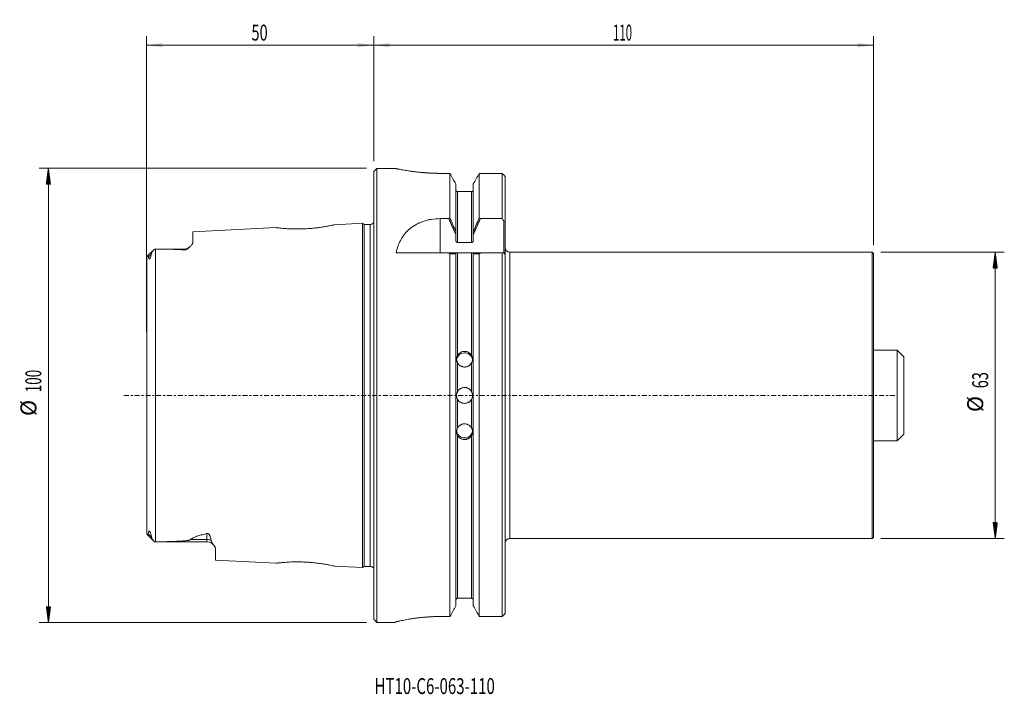
# Model space of a CAD drawing. Units: millimetres. Extents: x -78 to 139, y -66 to 83.
import ezdxf

# ---------------------------------------------------------------- set-up
doc = ezdxf.new("R2010")
doc.units = ezdxf.units.MM
doc.linetypes.add('CENTER', pattern=[47.5, 22, -8.5, 8.5, -8.5])
for name, color, linetype in [('1', 4, 'Continuous'), ('2', 7, 'Continuous'), ('SK1', 4, 'Continuous'), ('SK2', 7, 'Continuous'), ('SK4', 2, 'CENTER'), ('SK6', 5, 'Continuous')]:
    doc.layers.add(name, color=color, linetype=linetype)
doc.styles.add('iso_b_vert', font='simplex.shx')
doc.dimstyles.get("Standard").update_dxf_attribs({"dimtxt": 0.18, "dimasz": 0.18, "dimexe": 0.18, "dimexo": 0.0625, "dimgap": 0.09, "dimtad": 1, "dimzin": 0, "dimdsep": 52, "dimtxsty": 'Standard', "dimcen": 0.09, "dimadec": 0, "dimazin": 0, "dimtfac": 1, "dimtdec": 4, "dimtofl": 0, "dimtmove": 0, "dimatfit": 3, "dimfxl": 1, "dimtolj": 1, "dimtzin": 0, "dimarcsym": 0})

# ---------------------------------------------------------------- blocks, each defined once
blk = doc.blocks.new('_U0')
at = {"layer": '2', "lineweight": 13}
for p, q in [((0, 51.5875), (0, 79.072999)), ((110, 33.0875), (110, 79.072999)), ((110, 77.072999), (0, 77.072999))]:
    blk.add_line(p, q, dxfattribs=at)
at = {"layer": '2', "lineweight": 18}
for points in [[(0, 77.072999), (3.499998, 77.533783), (3.500002, 76.612215)], [(110, 77.072999), (106.500002, 76.612215), (106.499998, 77.533783)]]:
    blk.add_solid(points, dxfattribs=at)
at = {"layer": '2', "lineweight": 18, "insert": (52.662167, 78.105633), "char_height": 3.5, "attachment_point": 7, "line_spacing_factor": 1.084337, "style": 'iso_b_vert'}
blk.add_mtext('\\W0.5296;110', dxfattribs=at)
blk = doc.blocks.new('_U1')
at = {"layer": 'SK2', "lineweight": 13}
for p, q in [((-50, 14.0875), (-50, 79.072999)), ((0, 51.5875), (0, 79.072999)), ((-50, 77.072999), (0, 77.072999))]:
    blk.add_line(p, q, dxfattribs=at)
at = {"layer": 'SK2', "lineweight": 18}
for points in [[(-50, 77.072999), (-46.500002, 77.533783), (-46.499998, 76.612215)], [(0, 77.072999), (-3.499998, 76.612215), (-3.500002, 77.533783)]]:
    blk.add_solid(points, dxfattribs=at)
at = {"layer": 'SK2', "lineweight": 18, "insert": (-26.904966, 78.105633), "char_height": 3.5, "attachment_point": 7, "line_spacing_factor": 1.084337, "style": 'iso_b_vert'}
blk.add_mtext('\\W0.6740;50', dxfattribs=at)

msp = doc.modelspace()

# ---------------------------------------------------------------- hatches: boundary and pattern name
at = {"layer": 'SK2', "lineweight": 13}
h = msp.add_hatch(dxfattribs=at)
h.set_pattern_fill('ANSI31', color=256, scale=0.0062, style=0)
h.paths.add_polyline_path([(-71.6, 50), (-71.14, 46.5), (-72.06, 46.5)])
h = msp.add_hatch(dxfattribs=at)
h.set_pattern_fill('ANSI31', color=256, scale=0.0062, style=0)
h.paths.add_polyline_path([(136.8, 31.5), (137.26, 28), (136.34, 28)])
h = msp.add_hatch(dxfattribs=at)
h.set_pattern_fill('ANSI31', color=256, scale=0.0062, style=0)
h.paths.add_polyline_path([(136.8, -31.5), (136.34, -28), (137.26, -28)])
h = msp.add_hatch(dxfattribs=at)
h.set_pattern_fill('ANSI31', color=256, scale=0.0062, style=0)
h.paths.add_polyline_path([(-71.6, -50), (-72.06, -46.5), (-71.14, -46.5)])

# ---------------------------------------------------------------- linework, layer by layer
at = {"layer": '1', "lineweight": 18}
for p, q in [((0.7, 49.96), (0, 49.27)), ((0.7, 49.96), (0.7, -49.97)), ((4.65, 49.96), (0.7, 49.96)), ((0, 49.27), (0, 0)), ((16.76, 48.87), (14.96, 48.87)), ((16.76, 48.88), (16.76, 39.07)), ((23.24, 39.07), (23.24, 48.88)), ((28.25, 48.87), (23.24, 48.87)), ((28.25, 38.91), (28.25, 48.87)), ((28.95, 48.17), (28.95, 38.25)), ((18.07, 46.55), (18.07, 36.11)), ((21.92, 46.55), (21.92, 36.11)), ((18.47, 44.87), (21.52, 44.87)), ((14.65, 38.91), (16.52, 38.91)), ((23.48, 38.91), (28.25, 38.91)), ((28.65, 31.55), (28.65, 38.39)), ((28.95, 31.55), (28.95, 38.25)), ((18.07, 34.17), (18.07, 35.4)), ((21.92, 35.4), (21.92, 34.17)), ((18.47, 33.63), (21.52, 33.63)), ((16.52, 31.35), (4.95, 31.35)), ((16.76, 31.14), (16.76, -48.65)), ((18.07, 31.15), (18.07, -46.31)), ((18.47, 31.35), (21.52, 31.35)), ((21.92, 31.15), (21.92, -46.31)), ((23.24, -48.65), (23.24, 31.14)), ((28.25, 31.35), (23.48, 31.35)), ((28.25, -48.65), (28.25, 31.35)), ((28.65, 31.55), (28.95, 31.55)), ((28.65, 31.35), (28.95, 31.35)), ((28.95, 31.55), (28.95, 31.35)), ((28.95, 31.35), (28.95, 31.05)), ((28.95, 31.05), (28.95, -47.95)), ((109.7, 31.5), (29.95, 31.5)), ((109.7, 0), (109.7, 31.5)), ((110, 31.2), (109.7, 31.5)), ((110, 0), (110, 31.2)), ((0, 0), (0, -49.27)), ((109.7, -31.5), (109.7, 0)), ((110, -31.2), (110, 0)), ((29.95, -31.5), (109.7, -31.5)), ((109.7, -31.5), (110, -31.2)), ((21.52, -44.63), (18.47, -44.63)), ((0, -49.27), (0.7, -49.97)), ((14.95, -48.65), (16.76, -48.65)), ((23.24, -48.65), (28.25, -48.65)), ((0.7, -49.97), (4.65, -49.97)), ((4.65, -49.97), (4.65, -49.95))]:
    msp.add_line(p, q, dxfattribs=at)
at = {"layer": '1', "lineweight": 13}
for p, q in [((18.47, 44.87), (18.47, 33.63)), ((21.52, 33.63), (21.52, 44.87)), ((14.65, 31.35), (14.65, 38.91)), ((18.47, 31.35), (18.47, 8.83)), ((21.52, 8.83), (21.52, 31.35)), ((29.95, 31.5), (29.95, -31.5)), ((18.47, 7.14), (18.47, 0.86)), ((21.52, 0.86), (21.52, 7.14)), ((18.47, -0.86), (18.47, -7.14)), ((21.52, -7.14), (21.52, -0.86)), ((18.47, -8.83), (18.47, -44.63)), ((21.52, -44.63), (21.52, -8.83))]:
    msp.add_line(p, q, dxfattribs=at)
at = {"layer": '1', "lineweight": 18}
for centre, start, end in [((29.95, 32.5), 180, 270), ((29.95, -32.5), 90, 180)]:
    msp.add_arc(centre, 1, start, end, dxfattribs=at)
for centre, major_axis, start_param, end_param in [((20, 7.64), (-1.75, 0), -2.991582, -0.108287), ((20, -7.64), (1.75, 0), -3.05677, -0.06617)]:
    msp.add_ellipse(centre, major_axis=major_axis, ratio=0.984808, start_param=start_param, end_param=end_param, dxfattribs=at)
for points, knots in [([(14.96, 48.87), (14.91, 48.87), (14.81, 48.87), (14.65, 48.87), (14.5, 48.88), (14.34, 48.88), (14.19, 48.88), (14.03, 48.88), (13.88, 48.89), (13.73, 48.89), (13.57, 48.89), (13.42, 48.9), (13.27, 48.9), (13.12, 48.91), (12.96, 48.92), (12.81, 48.92), (12.66, 48.93), (12.51, 48.94), (12.36, 48.94), (12.21, 48.95), (12.06, 48.96), (11.91, 48.97), (11.76, 48.98), (11.61, 48.99), (11.46, 49), (11.31, 49.01), (11.16, 49.02), (10.75, 49.06), (10.09, 49.12), (9.22, 49.21), (8.41, 49.32), (7.66, 49.42), (6.98, 49.53), (6.38, 49.63), (5.86, 49.72), (5.53, 49.79), (5.32, 49.83), (5.22, 49.85), (5.12, 49.87), (5.03, 49.89), (4.95, 49.9), (4.88, 49.92), (4.81, 49.93), (4.76, 49.94), (4.72, 49.95), (4.69, 49.96), (4.67, 49.96), (4.65, 49.96), (4.65, 49.96), (4.65, 49.96)], [0, 0, 0, 0, 0.009536, 0.019057, 0.028565, 0.038062, 0.047552, 0.057035, 0.066515, 0.075994, 0.085475, 0.09496, 0.104451, 0.113951, 0.123462, 0.132986, 0.142527, 0.152086, 0.161666, 0.171269, 0.180897, 0.190553, 0.200239, 0.209957, 0.21971, 0.229499, 0.239328, 0.249198, 0.312153, 0.374344, 0.436374, 0.49885, 0.56132, 0.623421, 0.685742, 0.748867, 0.768597, 0.788193, 0.807673, 0.827054, 0.846354, 0.86559, 0.884782, 0.903946, 0.923101, 0.942266, 0.961459, 0.980697, 1, 1, 1, 1]), ([(18.07, 45.28), (18.07, 45.23), (18.09, 45.17), (18.11, 45.1), (18.13, 45.08), (18.16, 45.03), (18.17, 45.01), (18.21, 44.97), (18.23, 44.96), (18.27, 44.93), (18.3, 44.91), (18.37, 44.88), (18.42, 44.87), (18.47, 44.87)], [0, 0, 0, 0, 0.25, 0.25, 0.375, 0.375, 0.5, 0.5, 0.625, 0.625, 0.75, 0.75, 1, 1, 1, 1]), ([(21.52, 44.87), (21.55, 44.87), (21.58, 44.87), (21.63, 44.88), (21.66, 44.89), (21.7, 44.91), (21.73, 44.92), (21.77, 44.95), (21.79, 44.97), (21.85, 45.03), (21.88, 45.07), (21.91, 45.17), (21.92, 45.23), (21.92, 45.28)], [0, 0, 0, 0, 0.125, 0.125, 0.25, 0.25, 0.375, 0.375, 0.5, 0.5, 0.75, 0.75, 1, 1, 1, 1]), ([(16.76, 39.07), (16.87, 38.82), (17.1, 38.32), (17.43, 37.58), (17.75, 36.84), (17.97, 36.35), (18.07, 36.11)], [0, 0, 0, 0, 0.254137, 0.505508, 0.754125, 1, 1, 1, 1]), ([(21.92, 36.11), (22.03, 36.35), (22.25, 36.84), (22.57, 37.58), (22.9, 38.32), (23.13, 38.82), (23.24, 39.07)], [0, 0, 0, 0, 0.245874, 0.49449, 0.745861, 1, 1, 1, 1]), ([(14.65, 38.91), (13.98, 38.91), (13.33, 38.85), (12.54, 38.73), (12.38, 38.7), (12.07, 38.63), (11.91, 38.6), (11.45, 38.48), (11.15, 38.39), (10.58, 38.2), (10.3, 38.09), (9.89, 37.91), (9.76, 37.84), (9.5, 37.71), (9.37, 37.64), (8.74, 37.29), (8.29, 36.97), (7.78, 36.54), (7.68, 36.45), (7.48, 36.26), (7.39, 36.17), (7.11, 35.89), (6.94, 35.69), (6.47, 35.09), (6.19, 34.66), (5.84, 34), (5.73, 33.77), (5.52, 33.31), (5.43, 33.07), (5.18, 32.35), (5.05, 31.86), (4.95, 31.35)], [0, 0, 0, 0, 0.125, 0.125, 0.15625, 0.15625, 0.1875, 0.1875, 0.25, 0.25, 0.3125, 0.3125, 0.34375, 0.34375, 0.375, 0.375, 0.5, 0.5, 0.53125, 0.53125, 0.5625, 0.5625, 0.625, 0.625, 0.75, 0.75, 0.8125, 0.8125, 0.875, 0.875, 1, 1, 1, 1]), ([(18.47, 33.63), (18.44, 33.63), (18.41, 33.63), (18.35, 33.65), (18.33, 33.67), (18.27, 33.7), (18.25, 33.72), (18.21, 33.77), (18.19, 33.79), (18.14, 33.87), (18.11, 33.93), (18.08, 34.05), (18.07, 34.11), (18.07, 34.17)], [0, 0, 0, 0, 0.125, 0.125, 0.25, 0.25, 0.375, 0.375, 0.5, 0.5, 0.75, 0.75, 1, 1, 1, 1]), ([(21.92, 34.17), (21.92, 34.11), (21.92, 34.05), (21.89, 33.93), (21.86, 33.87), (21.8, 33.77), (21.75, 33.72), (21.65, 33.65), (21.59, 33.63), (21.52, 33.63)], [0, 0, 0, 0, 0.25, 0.25, 0.5, 0.5, 0.75, 0.75, 1, 1, 1, 1]), ([(18.07, 31.15), (17.97, 31.15), (17.75, 31.15), (17.43, 31.15), (17.1, 31.14), (16.87, 31.14), (16.76, 31.14)], [0, 0, 0, 0, 0.245875, 0.494492, 0.745863, 1, 1, 1, 1]), ([(18.07, 31.35), (18.07, 31.35), (18.08, 31.35), (18.11, 31.35), (18.14, 31.35), (18.2, 31.35), (18.25, 31.35), (18.35, 31.35), (18.41, 31.35), (18.47, 31.35)], [0, 0, 0, 0, 0.25, 0.25, 0.5, 0.5, 0.75, 0.75, 1, 1, 1, 1]), ([(21.52, 31.35), (21.56, 31.35), (21.59, 31.35), (21.65, 31.35), (21.67, 31.35), (21.73, 31.35), (21.75, 31.35), (21.79, 31.35), (21.81, 31.35), (21.86, 31.35), (21.89, 31.35), (21.92, 31.35), (21.92, 31.35), (21.92, 31.35)], [0, 0, 0, 0, 0.125139, 0.125139, 0.250277, 0.250277, 0.375416, 0.375416, 0.500554, 0.500554, 0.750831, 0.750831, 1, 1, 1, 1]), ([(23.24, 31.14), (23.13, 31.14), (22.9, 31.14), (22.57, 31.15), (22.25, 31.15), (22.03, 31.15), (21.92, 31.15)], [0, 0, 0, 0, 0.254137, 0.505508, 0.754125, 1, 1, 1, 1]), ([(18.47, 7.14), (18.44, 7.2), (18.41, 7.27), (18.35, 7.41), (18.33, 7.48), (18.29, 7.63), (18.27, 7.7), (18.25, 7.85), (18.25, 7.92), (18.25, 8.15), (18.27, 8.29), (18.33, 8.5), (18.35, 8.56), (18.41, 8.7), (18.44, 8.76), (18.47, 8.83)], [0, 0, 0, 0, 0.125, 0.125, 0.25, 0.25, 0.375, 0.375, 0.5, 0.5, 0.75, 0.75, 0.875, 0.875, 1, 1, 1, 1]), ([(18.47, 8.83), (18.55, 8.96), (18.64, 9.08), (18.81, 9.24), (18.86, 9.29), (18.99, 9.39), (19.11, 9.47), (19.25, 9.54), (19.39, 9.6), (19.47, 9.62), (19.62, 9.66), (19.69, 9.68), (19.84, 9.7), (19.92, 9.7), (20.15, 9.7), (20.31, 9.68), (20.53, 9.62), (20.6, 9.6), (20.75, 9.54), (20.82, 9.51), (20.95, 9.43), (21.01, 9.39), (21.14, 9.29), (21.25, 9.19), (21.35, 9.08), (21.44, 8.96), (21.49, 8.89), (21.52, 8.83)], [0, 0, 0, 0, 0.125, 0.125, 0.1875, 0.1875, 0.25, 0.3125, 0.3125, 0.375, 0.375, 0.4375, 0.4375, 0.5, 0.5, 0.625, 0.625, 0.6875, 0.6875, 0.75, 0.75, 0.8125, 0.8125, 0.875, 0.9375, 0.9375, 1, 1, 1, 1]), ([(21.52, 8.83), (21.56, 8.76), (21.59, 8.7), (21.65, 8.56), (21.67, 8.5), (21.71, 8.36), (21.73, 8.29), (21.75, 8.14), (21.75, 8.07), (21.75, 7.85), (21.73, 7.7), (21.67, 7.48), (21.65, 7.41), (21.59, 7.27), (21.56, 7.2), (21.52, 7.14)], [0, 0, 0, 0, 0.125, 0.125, 0.25, 0.25, 0.375, 0.375, 0.5, 0.5, 0.75, 0.75, 0.875, 0.875, 1, 1, 1, 1]), ([(21.52, 7.14), (21.45, 7), (21.36, 6.88), (21.19, 6.72), (21.14, 6.67), (21.01, 6.57), (20.89, 6.49), (20.75, 6.42), (20.61, 6.36), (20.53, 6.33), (20.38, 6.29), (20.31, 6.28), (20.16, 6.26), (20.08, 6.25), (19.85, 6.25), (19.69, 6.27), (19.47, 6.33), (19.4, 6.36), (19.25, 6.42), (19.18, 6.45), (19.05, 6.53), (18.99, 6.57), (18.86, 6.67), (18.75, 6.77), (18.65, 6.88), (18.56, 7.01), (18.51, 7.07), (18.47, 7.14)], [0, 0, 0, 0, 0.125, 0.125, 0.1875, 0.1875, 0.25, 0.3125, 0.3125, 0.375, 0.375, 0.4375, 0.4375, 0.5, 0.5, 0.625, 0.625, 0.6875, 0.6875, 0.75, 0.75, 0.8125, 0.8125, 0.875, 0.9375, 0.9375, 1, 1, 1, 1]), ([(18.47, 0.86), (18.44, 0.79), (18.41, 0.72), (18.35, 0.59), (18.33, 0.51), (18.29, 0.37), (18.27, 0.3), (18.25, 0.15), (18.25, 0.07), (18.25, -0.08), (18.25, -0.15), (18.27, -0.3), (18.29, -0.37), (18.35, -0.59), (18.4, -0.73), (18.47, -0.86)], [0, 0, 0, 0, 0.125, 0.125, 0.25, 0.25, 0.375, 0.375, 0.5, 0.5, 0.625, 0.625, 0.75, 0.75, 1, 1, 1, 1]), ([(21.52, 0.86), (21.45, 0.99), (21.36, 1.12), (21.19, 1.28), (21.14, 1.33), (21.01, 1.43), (20.89, 1.51), (20.75, 1.58), (20.61, 1.64), (20.53, 1.67), (20.38, 1.71), (20.31, 1.72), (20.16, 1.74), (20.08, 1.75), (19.85, 1.75), (19.69, 1.73), (19.47, 1.67), (19.4, 1.64), (19.25, 1.58), (19.18, 1.55), (19.05, 1.47), (18.99, 1.43), (18.86, 1.33), (18.75, 1.23), (18.65, 1.12), (18.56, 0.99), (18.51, 0.93), (18.47, 0.86)], [0, 0, 0, 0, 0.125, 0.125, 0.1875, 0.1875, 0.25, 0.3125, 0.3125, 0.375, 0.375, 0.4375, 0.4375, 0.5, 0.5, 0.625, 0.625, 0.6875, 0.6875, 0.75, 0.75, 0.8125, 0.8125, 0.875, 0.9375, 0.9375, 1, 1, 1, 1]), ([(21.52, -0.86), (21.56, -0.79), (21.59, -0.72), (21.65, -0.59), (21.67, -0.51), (21.71, -0.37), (21.73, -0.3), (21.75, -0.15), (21.75, -0.07), (21.75, 0.08), (21.75, 0.15), (21.73, 0.3), (21.71, 0.37), (21.65, 0.59), (21.6, 0.73), (21.52, 0.86)], [0, 0, 0, 0, 0.125, 0.125, 0.25, 0.25, 0.375, 0.375, 0.5, 0.5, 0.625, 0.625, 0.75, 0.75, 1, 1, 1, 1]), ([(18.47, -0.86), (18.55, -0.99), (18.64, -1.12), (18.81, -1.28), (18.86, -1.33), (18.99, -1.43), (19.11, -1.51), (19.25, -1.58), (19.39, -1.64), (19.47, -1.67), (19.62, -1.71), (19.69, -1.72), (19.84, -1.74), (19.92, -1.75), (20.15, -1.75), (20.31, -1.73), (20.53, -1.67), (20.6, -1.64), (20.75, -1.58), (20.82, -1.55), (20.95, -1.47), (21.01, -1.43), (21.14, -1.33), (21.25, -1.23), (21.35, -1.12), (21.44, -0.99), (21.49, -0.93), (21.52, -0.86)], [0, 0, 0, 0, 0.125, 0.125, 0.1875, 0.1875, 0.25, 0.3125, 0.3125, 0.375, 0.375, 0.4375, 0.4375, 0.5, 0.5, 0.625, 0.625, 0.6875, 0.6875, 0.75, 0.75, 0.8125, 0.8125, 0.875, 0.9375, 0.9375, 1, 1, 1, 1]), ([(18.47, -7.14), (18.55, -7), (18.64, -6.88), (18.81, -6.72), (18.86, -6.67), (18.99, -6.57), (19.11, -6.49), (19.25, -6.42), (19.39, -6.36), (19.47, -6.33), (19.62, -6.29), (19.69, -6.28), (19.84, -6.26), (19.92, -6.25), (20.15, -6.25), (20.31, -6.27), (20.53, -6.33), (20.6, -6.36), (20.75, -6.42), (20.82, -6.45), (20.95, -6.53), (21.01, -6.57), (21.14, -6.67), (21.25, -6.77), (21.35, -6.88), (21.44, -7.01), (21.49, -7.07), (21.52, -7.14)], [0, 0, 0, 0, 0.125, 0.125, 0.1875, 0.1875, 0.25, 0.3125, 0.3125, 0.375, 0.375, 0.4375, 0.4375, 0.5, 0.5, 0.625, 0.625, 0.6875, 0.6875, 0.75, 0.75, 0.8125, 0.8125, 0.875, 0.9375, 0.9375, 1, 1, 1, 1]), ([(18.47, -8.83), (18.44, -8.76), (18.41, -8.7), (18.35, -8.56), (18.33, -8.5), (18.29, -8.36), (18.27, -8.29), (18.25, -8.14), (18.25, -8.07), (18.25, -7.85), (18.27, -7.7), (18.33, -7.48), (18.35, -7.41), (18.41, -7.27), (18.44, -7.2), (18.47, -7.14)], [0, 0, 0, 0, 0.125, 0.125, 0.25, 0.25, 0.375, 0.375, 0.5, 0.5, 0.75, 0.75, 0.875, 0.875, 1, 1, 1, 1]), ([(21.52, -7.14), (21.56, -7.2), (21.59, -7.27), (21.65, -7.41), (21.67, -7.48), (21.71, -7.63), (21.73, -7.7), (21.75, -7.85), (21.75, -7.92), (21.75, -8.15), (21.73, -8.29), (21.67, -8.5), (21.65, -8.56), (21.59, -8.7), (21.56, -8.76), (21.52, -8.83)], [0, 0, 0, 0, 0.125, 0.125, 0.25, 0.25, 0.375, 0.375, 0.5, 0.5, 0.75, 0.75, 0.875, 0.875, 1, 1, 1, 1]), ([(21.52, -8.83), (21.45, -8.96), (21.36, -9.08), (21.19, -9.24), (21.14, -9.29), (21.01, -9.39), (20.89, -9.47), (20.75, -9.54), (20.61, -9.6), (20.53, -9.62), (20.38, -9.66), (20.31, -9.68), (20.16, -9.7), (20.08, -9.7), (19.85, -9.7), (19.69, -9.68), (19.47, -9.62), (19.4, -9.6), (19.25, -9.54), (19.18, -9.51), (19.05, -9.43), (18.99, -9.39), (18.86, -9.29), (18.75, -9.19), (18.65, -9.08), (18.56, -8.96), (18.51, -8.89), (18.47, -8.83)], [0, 0, 0, 0, 0.125, 0.125, 0.1875, 0.1875, 0.25, 0.3125, 0.3125, 0.375, 0.375, 0.4375, 0.4375, 0.5, 0.5, 0.625, 0.625, 0.6875, 0.6875, 0.75, 0.75, 0.8125, 0.8125, 0.875, 0.9375, 0.9375, 1, 1, 1, 1]), ([(18.47, -44.63), (18.45, -44.63), (18.42, -44.64), (18.37, -44.65), (18.34, -44.66), (18.3, -44.68), (18.27, -44.69), (18.23, -44.72), (18.21, -44.74), (18.15, -44.8), (18.12, -44.84), (18.09, -44.94), (18.07, -44.99), (18.07, -45.05)], [0, 0, 0, 0, 0.125, 0.125, 0.25, 0.25, 0.375, 0.375, 0.5, 0.5, 0.75, 0.75, 1, 1, 1, 1]), ([(21.92, -45.05), (21.92, -44.99), (21.91, -44.94), (21.89, -44.87), (21.87, -44.84), (21.84, -44.8), (21.83, -44.78), (21.79, -44.74), (21.77, -44.72), (21.73, -44.69), (21.7, -44.68), (21.63, -44.65), (21.58, -44.63), (21.52, -44.63)], [0, 0, 0, 0, 0.25, 0.25, 0.375, 0.375, 0.5, 0.5, 0.625, 0.625, 0.75, 0.75, 1, 1, 1, 1]), ([(4.65, -49.95), (4.65, -49.95), (4.65, -49.95), (4.65, -49.95), (4.66, -49.94), (4.67, -49.94), (4.68, -49.93), (4.69, -49.93), (4.7, -49.92), (4.72, -49.91), (4.74, -49.91), (4.76, -49.9), (4.79, -49.89), (4.81, -49.88), (4.84, -49.87), (4.88, -49.86), (4.91, -49.85), (4.95, -49.84), (4.98, -49.83), (5.03, -49.82), (5.07, -49.81), (5.11, -49.8), (5.16, -49.78), (5.21, -49.77), (5.27, -49.76), (5.32, -49.74), (5.38, -49.73), (5.55, -49.69), (5.86, -49.62), (6.38, -49.5), (6.98, -49.38), (7.65, -49.26), (8.4, -49.14), (9.2, -49.03), (10.07, -48.92), (10.78, -48.85), (11.29, -48.8), (11.59, -48.78), (11.89, -48.76), (12.19, -48.74), (12.49, -48.72), (12.79, -48.7), (13.1, -48.69), (13.4, -48.68), (13.71, -48.67), (14.02, -48.66), (14.33, -48.65), (14.64, -48.65), (14.85, -48.65), (14.95, -48.65)], [0, 0, 0, 0, 0.009607, 0.019199, 0.028777, 0.038344, 0.047902, 0.057453, 0.067, 0.076545, 0.08609, 0.095637, 0.105189, 0.114748, 0.124316, 0.133895, 0.143489, 0.153098, 0.162725, 0.172373, 0.182043, 0.191738, 0.20146, 0.21121, 0.220993, 0.230808, 0.240659, 0.250547, 0.313797, 0.376192, 0.438316, 0.500757, 0.563306, 0.62533, 0.687433, 0.750214, 0.769917, 0.789469, 0.808889, 0.828195, 0.847406, 0.866541, 0.88562, 0.904662, 0.923686, 0.942712, 0.96176, 0.98085, 1, 1, 1, 1])]:
    msp.add_open_spline(points, degree=3, knots=knots, dxfattribs=at)
for points, degree in [([(18.07, 46.55), (17.64, 47.31), (17.21, 48.08), (16.78, 48.85)], 3), ([(23.22, 48.85), (22.79, 48.08), (22.36, 47.31), (21.92, 46.55)], 3), ([(28.61, 48.58), (28.49, 48.68), (28.37, 48.78), (28.25, 48.87)], 3), ([(28.61, 48.58), (28.62, 48.57), (28.64, 48.55), (28.65, 48.54)], 3), ([(28.95, 48.17), (28.85, 48.3), (28.75, 48.42), (28.65, 48.54)], 3), ([(16.52, 38.91), (16.6, 38.96), (16.68, 39.02), (16.76, 39.07)], 3), ([(23.24, 39.07), (23.32, 39.02), (23.4, 38.96), (23.48, 38.91)], 3), ([(18.07, 35.4), (16.52, 38.91)], 1), ([(23.48, 38.91), (21.92, 35.4)], 1), ([(28.65, 38.39), (28.52, 38.56), (28.38, 38.73), (28.25, 38.91)], 3), ([(28.95, 38.25), (28.85, 38.3), (28.75, 38.34), (28.65, 38.39)], 3), ([(18.07, 36.11), (18.07, 35.4)], 1), ([(21.92, 35.4), (21.92, 36.11)], 1), ([(16.52, 31.35), (18.07, 31.35)], 1), ([(16.76, 31.14), (16.68, 31.21), (16.6, 31.28), (16.52, 31.35)], 3), ([(18.07, 31.35), (18.07, 31.15)], 1), ([(21.92, 31.15), (21.92, 31.35)], 1), ([(21.92, 31.35), (23.48, 31.35)], 1), ([(23.48, 31.35), (23.4, 31.28), (23.32, 31.21), (23.24, 31.14)], 3), ([(28.25, 31.35), (28.38, 31.35), (28.52, 31.35), (28.65, 31.35)], 3), ([(28.95, 31.05), (28.85, 31.15), (28.75, 31.25), (28.65, 31.35)], 3), ([(16.78, -48.62), (17.21, -47.85), (17.64, -47.08), (18.07, -46.31)], 3), ([(21.92, -46.31), (22.36, -47.08), (22.79, -47.85), (23.22, -48.62)], 3), ([(28.25, -48.65), (28.37, -48.55), (28.5, -48.45), (28.62, -48.36)], 3), ([(28.65, -48.32), (28.64, -48.34), (28.63, -48.35), (28.62, -48.36)], 3), ([(28.65, -48.32), (28.75, -48.2), (28.85, -48.07), (28.95, -47.95)], 3)]:
    msp.add_open_spline(points, degree=degree, dxfattribs=at)
msp.add_point((0, 0), dxfattribs=at)
at = {"layer": 'SK1', "lineweight": 18}
for p, q in [((-21.46, 36.93), (-39.8, 36.01)), ((-2.5, 37.88), (-8.58, 37.58)), ((-2.5, 37.88), (-2.5, 0)), ((-2.07, 37.63), (-2.5, 37.88)), ((-2.07, 37.63), (-2.07, 0)), ((-0.8, 37.63), (-2.07, 37.63)), ((-39.8, 36.01), (-39.8, 33.73)), ((-49.9, -30.49), (-49.9, 30.49)), ((-48.25, 32.23), (-49.85, 30.63)), ((-48.25, 32.23), (-48.25, 32.22)), ((-41.7, 32.23), (-48.25, 32.23)), ((115.2, 10), (110, 10)), ((115.2, -10), (115.2, 10)), ((116.7, 8.5), (115.2, 10)), ((116.7, -8.5), (116.7, 8.5)), ((-2.5, 0), (-2.5, -37.88)), ((-2.07, 0), (-2.07, -37.63)), ((115.2, -10), (116.7, -8.5)), ((110, -10), (115.2, -10)), ((-49.86, -30.62), (-48.25, -32.23)), ((-48.25, -32.23), (-48.25, -32.22)), ((-48.25, -32.23), (-36.7, -32.23)), ((-34.8, -33.86), (-34.8, -36.26)), ((-34.8, -36.26), (-21.46, -36.93)), ((-8.58, -37.58), (-2.5, -37.88)), ((-2.5, -37.88), (-2.07, -37.63)), ((-2.07, -37.63), (-0.8, -37.63))]:
    msp.add_line(p, q, dxfattribs=at)
at = {"layer": 'SK1', "lineweight": 13}
for p, q in [((-0.8, 0), (-0.8, 37.63)), ((-49.59, 30.5), (-48.97, 31.05)), ((-48, 32.22), (-48, -32.21)), ((-41.7, 32.23), (-41.7, 32.03)), ((-0.8, -37.63), (-0.8, 0)), ((-49.62, -30.47), (-48.91, -31.1)), ((-40.22, -31.69), (-36.7, -31.69)), ((-36.7, -31.69), (-36.7, -30.4)), ((-36.7, -31.69), (-36.7, -32.23))]:
    msp.add_line(p, q, dxfattribs=at)
at = {"layer": 'SK1', "lineweight": 18}
for centre, radius, start, end in [((-0.8, 38.63), 1, 270, 323.1301), ((-41.7, 34.12), 1.9, 270, 313.9145), ((-36.7, -34.12), 1.9, 34.1069, 90), ((-0.8, -38.63), 1, 36.8699, 90)]:
    msp.add_arc(centre, radius, start, end, dxfattribs=at)
at = {"layer": 'SK1', "lineweight": 13}
msp.add_ellipse((-36.7, -33.39), major_axis=(-1.9, 0), ratio=0.891007, start_param=-2.05766, end_param=-1.570796, dxfattribs=at)
at = {"layer": 'SK1', "lineweight": 18}
for points, knots in [([(-8.57, 37.58), (-8.57, 37.58), (-8.57, 37.58), (-8.62, 37.57), (-8.82, 37.52), (-9.1, 37.46), (-9.45, 37.39), (-9.95, 37.29), (-10.64, 37.16), (-11.55, 37.02), (-12.57, 36.88), (-13.67, 36.77), (-14.81, 36.68), (-15.96, 36.64), (-17.09, 36.63), (-18.15, 36.65), (-19.1, 36.7), (-19.93, 36.76), (-20.6, 36.83), (-21.1, 36.88), (-21.41, 36.92), (-21.48, 36.93), (-21.47, 36.93), (-21.47, 36.93)], [0, 0, 0, 0, 0.000081, 0.047278, 0.094621, 0.132843, 0.170559, 0.208304, 0.264858, 0.321699, 0.378632, 0.434575, 0.49052, 0.547019, 0.603491, 0.65955, 0.715659, 0.77257, 0.829365, 0.886051, 0.942954, 0.999984, 1, 1, 1, 1]), ([(-39.8, 33.73), (-39.8, 33.59), (-39.85, 33.45), (-39.98, 33.23), (-40.03, 33.15), (-40.15, 33), (-40.22, 32.92), (-40.37, 32.77), (-40.45, 32.69), (-40.63, 32.53), (-40.72, 32.46), (-40.88, 32.34), (-40.94, 32.3), (-41.06, 32.23), (-41.12, 32.19), (-41.22, 32.14), (-41.25, 32.12), (-41.33, 32.09), (-41.37, 32.07), (-41.46, 32.05), (-41.5, 32.04), (-41.6, 32.03), (-41.65, 32.03), (-41.7, 32.03)], [0, 0, 0, 0, 0.25, 0.25, 0.375, 0.375, 0.5, 0.5, 0.625, 0.625, 0.75, 0.75, 0.8125, 0.8125, 0.875, 0.875, 0.90625, 0.90625, 0.9375, 0.9375, 0.96875, 0.96875, 1, 1, 1, 1]), ([(-49.59, 30.5), (-49.59, 30.54), (-49.6, 30.57), (-49.63, 30.62), (-49.65, 30.64), (-49.69, 30.66), (-49.71, 30.67), (-49.75, 30.67), (-49.77, 30.67), (-49.82, 30.65), (-49.85, 30.63), (-49.88, 30.59), (-49.89, 30.57), (-49.9, 30.53), (-49.9, 30.51), (-49.9, 30.49)], [0, 0, 0, 0, 0.125, 0.125, 0.25, 0.25, 0.375, 0.375, 0.5, 0.5, 0.75, 0.75, 0.875, 0.875, 1, 1, 1, 1]), ([(-48.97, 31.05), (-48.98, 30.98), (-48.99, 30.91), (-49.02, 30.77), (-49.03, 30.69), (-49.08, 30.53), (-49.1, 30.45), (-49.16, 30.32), (-49.17, 30.27), (-49.21, 30.2), (-49.23, 30.17), (-49.25, 30.13), (-49.26, 30.12), (-49.28, 30.09), (-49.3, 30.08), (-49.32, 30.06), (-49.33, 30.05), (-49.35, 30.04), (-49.36, 30.03), (-49.39, 30.03), (-49.4, 30.03), (-49.43, 30.03), (-49.44, 30.04), (-49.45, 30.05), (-49.46, 30.06), (-49.48, 30.08), (-49.49, 30.1), (-49.51, 30.14), (-49.52, 30.17), (-49.55, 30.24), (-49.56, 30.29), (-49.58, 30.39), (-49.58, 30.44), (-49.59, 30.5)], [0, 0, 0, 0, 0.125, 0.125, 0.25, 0.25, 0.375, 0.375, 0.4375, 0.4375, 0.46875, 0.46875, 0.484375, 0.484375, 0.5, 0.5, 0.515625, 0.515625, 0.53125, 0.53125, 0.5625, 0.5625, 0.59375, 0.59375, 0.625, 0.625, 0.6875, 0.6875, 0.75, 0.75, 0.875, 0.875, 1, 1, 1, 1]), ([(-48.25, 32.22), (-48.33, 32.14), (-48.4, 32.05), (-48.55, 31.87), (-48.62, 31.77), (-48.75, 31.57), (-48.81, 31.46), (-48.89, 31.31), (-48.91, 31.25), (-48.95, 31.15), (-48.96, 31.1), (-48.97, 31.05)], [0, 0, 0, 0, 0.25, 0.25, 0.5, 0.5, 0.75, 0.75, 0.875, 0.875, 1, 1, 1, 1]), ([(-48, 32.22), (-46.94, 32.21), (-45.89, 32.2), (-44.31, 32.16), (-43.78, 32.14), (-43, 32.11), (-42.74, 32.1), (-42.22, 32.07), (-41.96, 32.05), (-41.7, 32.03)], [0, 0, 0, 0, 0.5, 0.5, 0.75, 0.75, 0.875, 0.875, 1, 1, 1, 1]), ([(-49.62, -30.47), (-49.62, -30.4), (-49.61, -30.33), (-49.59, -30.2), (-49.58, -30.14), (-49.55, -30.05), (-49.54, -30.02), (-49.52, -29.97), (-49.51, -29.94), (-49.48, -29.91), (-49.47, -29.9), (-49.45, -29.88), (-49.44, -29.88), (-49.41, -29.87), (-49.39, -29.87), (-49.36, -29.88), (-49.35, -29.89), (-49.32, -29.91), (-49.31, -29.92), (-49.28, -29.95), (-49.26, -29.97), (-49.24, -30), (-49.23, -30.01), (-49.2, -30.06), (-49.19, -30.09), (-49.16, -30.15), (-49.14, -30.18), (-49.12, -30.23), (-49.11, -30.26), (-49.06, -30.39), (-49.03, -30.48), (-48.98, -30.67), (-48.97, -30.76), (-48.93, -30.94), (-48.92, -31.02), (-48.91, -31.1)], [0, 0, 0, 0, 0.125, 0.125, 0.25, 0.25, 0.3125, 0.3125, 0.375, 0.375, 0.40625, 0.40625, 0.4375, 0.4375, 0.46875, 0.46875, 0.484375, 0.484375, 0.5, 0.5, 0.515625, 0.515625, 0.53125, 0.53125, 0.5625, 0.5625, 0.59375, 0.59375, 0.625, 0.625, 0.75, 0.75, 0.875, 0.875, 1, 1, 1, 1]), ([(-49.9, -30.49), (-49.9, -30.54), (-49.89, -30.57), (-49.85, -30.63), (-49.82, -30.65), (-49.76, -30.66), (-49.72, -30.65), (-49.66, -30.6), (-49.63, -30.55), (-49.62, -30.47)], [0, 0, 0, 0, 0.25, 0.25, 0.5, 0.5, 0.75, 0.75, 1, 1, 1, 1]), ([(-48.91, -31.1), (-48.91, -31.15), (-48.9, -31.19), (-48.87, -31.29), (-48.85, -31.34), (-48.78, -31.49), (-48.72, -31.59), (-48.6, -31.78), (-48.53, -31.88), (-48.4, -32.05), (-48.32, -32.14), (-48.25, -32.22)], [0, 0, 0, 0, 0.125, 0.125, 0.25, 0.25, 0.5, 0.5, 0.75, 0.75, 1, 1, 1, 1]), ([(-48, -32.21), (-47.33, -32.21), (-46.66, -32.2), (-45.32, -32.17), (-44.65, -32.16), (-43.65, -32.12), (-43.32, -32.1), (-42.66, -32.07), (-42.33, -32.05), (-41.84, -32.01), (-41.68, -31.99), (-41.36, -31.96), (-41.2, -31.94), (-40.96, -31.91), (-40.88, -31.9), (-40.73, -31.87), (-40.66, -31.86), (-40.55, -31.83), (-40.51, -31.82), (-40.44, -31.8), (-40.41, -31.79), (-40.34, -31.77), (-40.31, -31.76), (-40.26, -31.73), (-40.23, -31.71), (-40.22, -31.69)], [0, 0, 0, 0, 0.25, 0.25, 0.5, 0.5, 0.625, 0.625, 0.75, 0.75, 0.8125, 0.8125, 0.875, 0.875, 0.90625, 0.90625, 0.9375, 0.9375, 0.953125, 0.953125, 0.96875, 0.96875, 0.984375, 0.984375, 1, 1, 1, 1]), ([(-36.7, -30.4), (-37.04, -30.48), (-37.38, -30.56), (-37.87, -30.69), (-38.04, -30.73), (-38.36, -30.83), (-38.52, -30.88), (-38.83, -30.98), (-38.98, -31.03), (-39.28, -31.15), (-39.42, -31.2), (-39.69, -31.33), (-39.81, -31.4), (-39.98, -31.5), (-40.03, -31.54), (-40.13, -31.61), (-40.18, -31.65), (-40.22, -31.69)], [0, 0, 0, 0, 0.25, 0.25, 0.375, 0.375, 0.5, 0.5, 0.625, 0.625, 0.75, 0.75, 0.875, 0.875, 0.9375, 0.9375, 1, 1, 1, 1]), ([(-36.7, -30.4), (-36.68, -30.4), (-36.67, -30.4), (-36.64, -30.39), (-36.62, -30.39), (-36.57, -30.39), (-36.54, -30.4), (-36.48, -30.42), (-36.45, -30.43), (-36.4, -30.46), (-36.38, -30.48), (-36.32, -30.52), (-36.29, -30.56), (-36.23, -30.62), (-36.2, -30.66), (-36.13, -30.76), (-36.1, -30.83), (-36.03, -30.96), (-36, -31.03), (-35.93, -31.24), (-35.9, -31.37), (-35.84, -31.63), (-35.82, -31.76), (-35.81, -31.89)], [0, 0, 0, 0, 0.015625, 0.015625, 0.03125, 0.03125, 0.0625, 0.0625, 0.09375, 0.09375, 0.125, 0.125, 0.1875, 0.1875, 0.25, 0.25, 0.375, 0.375, 0.5, 0.5, 0.75, 0.75, 1, 1, 1, 1]), ([(-35.81, -31.89), (-35.81, -31.94), (-35.8, -31.99), (-35.77, -32.08), (-35.75, -32.12), (-35.68, -32.26), (-35.63, -32.35), (-35.51, -32.52), (-35.45, -32.61), (-35.33, -32.78), (-35.27, -32.86), (-35.09, -33.1), (-34.99, -33.26), (-34.88, -33.49), (-34.85, -33.57), (-34.81, -33.72), (-34.8, -33.79), (-34.8, -33.86)], [0, 0, 0, 0, 0.0625, 0.0625, 0.125, 0.125, 0.25, 0.25, 0.375, 0.375, 0.5, 0.5, 0.75, 0.75, 0.875, 0.875, 1, 1, 1, 1]), ([(-21.48, -36.93), (-21.48, -36.93), (-21.47, -36.93), (-21.38, -36.92), (-21.16, -36.89), (-20.84, -36.85), (-20.41, -36.81), (-19.9, -36.76), (-19.3, -36.71), (-18.63, -36.67), (-17.9, -36.64), (-17.12, -36.63), (-16.29, -36.63), (-15.45, -36.66), (-14.6, -36.7), (-13.62, -36.77), (-12.54, -36.88), (-11.43, -37.04), (-10.44, -37.2), (-9.64, -37.35), (-9.03, -37.48), (-8.71, -37.55), (-8.59, -37.57), (-8.57, -37.58), (-8.57, -37.58)], [0, 0, 0, 0, 0.020073, 0.061767, 0.103496, 0.145107, 0.187318, 0.229547, 0.271007, 0.312424, 0.353769, 0.395038, 0.436989, 0.478832, 0.519998, 0.561248, 0.62291, 0.685527, 0.748187, 0.810397, 0.872845, 0.936127, 0.97868, 1, 1, 1, 1])]:
    msp.add_open_spline(points, degree=3, knots=knots, dxfattribs=at)
for points in [[(-48, 32.22), (-48.09, 32.22), (-48.17, 32.22), (-48.25, 32.22)], [(-48, -32.21), (-48.09, -32.22), (-48.17, -32.22), (-48.25, -32.22)]]:
    msp.add_open_spline(points, degree=3, dxfattribs=at)
at = {"layer": 'SK2', "lineweight": 13}
for p, q in [((-1.59, 50), (-73.6, 50)), ((-71.6, 50), (-71.6, -50)), ((111.59, 31.5), (138.8, 31.5)), ((136.8, 31.5), (136.8, -31.5)), ((111.59, -31.5), (138.8, -31.5)), ((-1.59, -50), (-73.6, -50))]:
    msp.add_line(p, q, dxfattribs=at)
at = {"layer": 'SK4', "lineweight": 18, "ltscale": 0.05}
msp.add_line((-55, 0), (115, 0), dxfattribs=at)

# ---------------------------------------------------------------- texts
at = {"layer": 'SK2', "lineweight": 18, "char_height": 3.5, "attachment_point": 7, "rotation": 90, "line_spacing_factor": 1.084337, "style": 'iso_b_vert'}
for s, insert in [('\\W0.6217;100', (-73.16, 0.7)), ('\\W0.6740;63', (135.24, 1.57)), ('%%c', (-73.16, -4.53)), ('%%c', (135.24, -3.66))]:
    msp.add_mtext(s, dxfattribs=dict(at, insert=insert))
at = {"layer": 'SK6', "lineweight": 18, "insert": (0.19, -65.72), "char_height": 3.5, "attachment_point": 7, "line_spacing_factor": 1.084337, "style": 'iso_b_vert'}
msp.add_mtext('\\W0.6928;HT10-C6-063-110', dxfattribs=at)

# ---------------------------------------------------------------- dimensions: what is measured, and where the dimension line sits
at = {"layer": '2', "lineweight": 18}
dim = msp.add_linear_dim(base=(0, 77.07), p1=(110, 31.5), p2=(0, 50), dimstyle='Standard', override={"dimtxt": 3.5, "dimasz": 3.5, "dimexe": 2, "dimexo": 1.5875, "dimgap": 1.75, "dimtad": 1, "dimtih": 1, "dimtoh": 0, "dimdec": 1, "dimlfac": 1, "dimzin": 8, "dimdsep": 44, "dimlunit": 2, "dimpost": '<>', "dimtxsty": 'iso_b_vert', "dimsah": 1, "dimse1": 0, "dimse2": 0, "dimsd1": 0, "dimsd2": 0, "dimclrd": 2, "dimclre": 2, "dimclrt": 2, "dimtol": 0, "dimtm": -0.1, "dimtfac": 1, "dimtdec": 2, "dimtofl": 1, "dimtmove": 0, "dimtzin": 8, "dimlwd": 13, "dimlwe": 13}, dxfattribs=at)
dim.commit()
dim.dimension.update_dxf_attribs({"geometry": '_U0', "text_midpoint": (55, 77.07)})
at = {"layer": 'SK2', "lineweight": 18}
dim = msp.add_linear_dim(base=(0, 77.07), p1=(-50, 12.5), p2=(0, 50), dimstyle='Standard', override={"dimtxt": 3.5, "dimasz": 3.5, "dimexe": 2, "dimexo": 1.5875, "dimgap": 1.75, "dimtad": 1, "dimtih": 1, "dimtoh": 0, "dimdec": 1, "dimlfac": 1, "dimzin": 8, "dimdsep": 44, "dimlunit": 2, "dimpost": '<>', "dimtxsty": 'iso_b_vert', "dimsah": 1, "dimse1": 0, "dimse2": 0, "dimsd1": 0, "dimsd2": 0, "dimclrd": 2, "dimclre": 2, "dimclrt": 2, "dimtol": 0, "dimtm": -0.1, "dimtfac": 1, "dimtdec": 2, "dimtofl": 1, "dimtmove": 0, "dimtzin": 8, "dimlwd": 13, "dimlwe": 13}, dxfattribs=at)
dim.commit()
dim.dimension.update_dxf_attribs({"geometry": '_U1', "text_midpoint": (-25, 77.07)})

doc.saveas('drawing.dxf')
